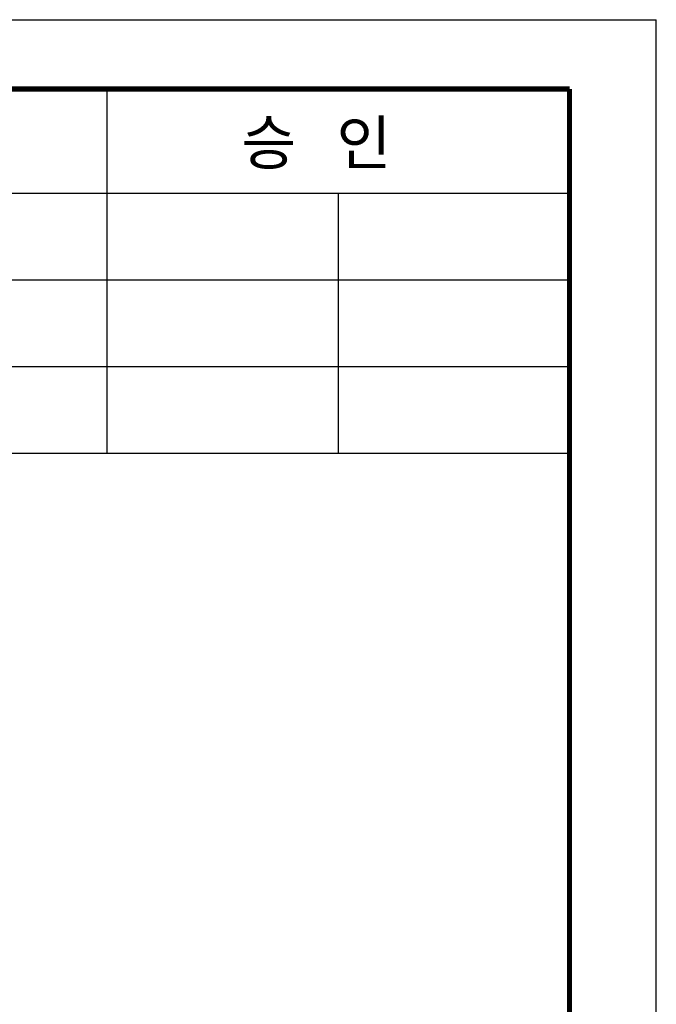
# Model space of a CAD drawing. Units: millimetres. Extents: x 0 to 420, y 0 to 297.
# Drawn here: x 383 to 420, y 240 to 297 of the extents above; entities that cross this region are included whole.
import ezdxf

# ---------------------------------------------------------------- set-up
doc = ezdxf.new("R2010")
doc.units = ezdxf.units.MM
doc.header["$LTSCALE"] = 23.1
doc.layers.get('0').update_dxf_attribs({"linetype": 'CONTINUOUS'})
doc.styles.add('TEXTSTYLE_4', font='txt')

msp = doc.modelspace()

# ---------------------------------------------------------------- linework, layer by layer
at = {"color": 7, "linetype": 'Continuous'}
for p in [(0, 297), (420, 0)]:
    msp.add_line(p, (420, 297), dxfattribs=at)
at = {"color": 2, "linetype": 'Continuous'}
for p, q in [((388.333, 293), (388.333, 272)), ((215, 287), (415, 287)), ((401.666, 287), (401.666, 272)), ((215, 282), (415, 282)), ((215, 277), (415, 277)), ((215, 272), (415, 272))]:
    msp.add_line(p, q, dxfattribs=at)
at = {"color": 7, "linetype": 'Continuous', "const_width": 0.3}
for points in [[(5, 293), (415, 293)], [(415, 293), (415, 6.5)]]:
    msp.add_lwpolyline(points, dxfattribs=at)

# ---------------------------------------------------------------- texts
at = {"color": 2, "linetype": 'Continuous', "insert": (396.092, 291.175), "char_height": 2.521, "width": 13.44524, "attachment_point": 1, "line_spacing_factor": 0.9, "style": 'TEXTSTYLE_4'}
msp.add_mtext('승   인', dxfattribs=at)

doc.saveas('drawing.dxf')
